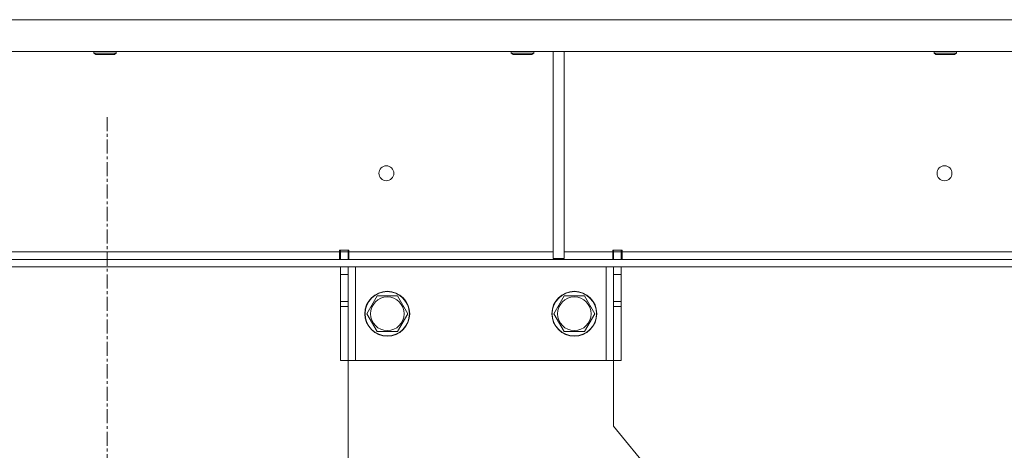
# Model space of a CAD drawing. Units: millimetres. Extents: x 0 to 24444, y -6 to 16800.
# Drawn here: x 3575 to 4101, y 10208 to 10438 of the extents above; entities that cross this region are included whole.
import ezdxf

# ---------------------------------------------------------------- set-up
doc = ezdxf.new("R2010")
doc.units = ezdxf.units.MM
doc.linetypes.add('K5LT_AXLED', pattern=[12, 7.5, -1.5, 1.5, -1.5])
doc.linetypes.add('K5LT_THIN', pattern=[0])
doc.layers.add('OSI', color=2, linetype='Continuous', true_color=0xffff00)
doc.layers.add('R', color=1, linetype='Continuous', true_color=0xff0000)

msp = doc.modelspace()

# ---------------------------------------------------------------- linework, layer by layer
at = {"layer": 'OSI', "color": 30, "linetype": 'K5LT_AXLED', "lineweight": 18, "true_color": 0xff8000}
msp.add_line((3621.83, 10385.98), (3621.83, 8625.98), dxfattribs=at)
at = {"layer": 'R', "color": 7, "linetype": 'K5LT_THIN', "lineweight": 18}
for p, q in [((4623.81, 10437.98), (2619.84, 10437.98)), ((4623.81, 10420.98), (2619.84, 10420.98)), ((3614.63, 10420.98), (3614.63, 10420.06)), ((3614.63, 10420.06), (3615.63, 10419.48)), ((3615.43, 10420.06), (3614.63, 10420.06)), ((3626.63, 10420.06), (3615.43, 10420.06)), ((3616.3, 10419.48), (3615.63, 10419.48)), ((3625.63, 10419.48), (3616.3, 10419.48)), ((3626.63, 10420.06), (3625.63, 10419.48)), ((3626.63, 10420.98), (3626.63, 10420.06)), ((3837.83, 10420.98), (3837.83, 10420.06)), ((3837.83, 10420.06), (3838.83, 10419.48)), ((3838.63, 10420.06), (3837.83, 10420.06)), ((3849.83, 10420.06), (3838.63, 10420.06)), ((3839.5, 10419.48), (3838.83, 10419.48)), ((3848.83, 10419.48), (3839.5, 10419.48)), ((3849.83, 10420.06), (3848.83, 10419.48)), ((3849.83, 10420.98), (3849.83, 10420.06)), ((3860.16, 10420.98), (3860.16, 10310.48)), ((3866.16, 10420.98), (3866.16, 10310.48)), ((4063.83, 10420.98), (4063.83, 10420.06)), ((4063.83, 10420.06), (4064.83, 10419.48)), ((4064.63, 10420.06), (4063.83, 10420.06)), ((4075.83, 10420.06), (4064.63, 10420.06)), ((4065.5, 10419.48), (4064.83, 10419.48)), ((4074.83, 10419.48), (4065.5, 10419.48)), ((4075.83, 10420.06), (4074.83, 10419.48)), ((4075.83, 10420.98), (4075.83, 10420.06)), ((3497.63, 10313.98), (3746.03, 10313.98)), ((3746.03, 10314.98), (3746.03, 10313.98)), ((3751.03, 10314.98), (3746.03, 10314.98)), ((3746.03, 10309.98), (3746.03, 10313.98)), ((3746.53, 10313.98), (3746.53, 10314.98)), ((3750.53, 10313.98), (3746.53, 10313.98)), ((3746.53, 10309.98), (3746.53, 10313.98)), ((3750.53, 10313.98), (3750.53, 10314.98)), ((3750.53, 10313.98), (3750.53, 10309.98)), ((3751.03, 10314.98), (3751.03, 10313.98)), ((3751.03, 10309.98), (3751.03, 10313.98)), ((3751.03, 10313.98), (3860.16, 10313.98)), ((3866.16, 10313.98), (3892.03, 10313.98)), ((3897.03, 10314.98), (3892.03, 10314.98)), ((3892.03, 10313.98), (3892.03, 10314.98)), ((3892.03, 10309.98), (3892.03, 10313.98)), ((3892.53, 10314.98), (3892.53, 10313.98)), ((3892.53, 10313.98), (3896.53, 10313.98)), ((3892.53, 10309.98), (3892.53, 10313.98)), ((3896.53, 10314.98), (3896.53, 10313.98)), ((3896.53, 10313.98), (3896.53, 10309.98)), ((3897.03, 10313.98), (3897.03, 10314.98)), ((3897.03, 10309.98), (3897.03, 10313.98)), ((3897.03, 10313.98), (4342.83, 10313.98)), ((4348.68, 10309.98), (2894.97, 10309.98)), ((3860.16, 10310.48), (3866.16, 10310.48)), ((4348.68, 10305.98), (2894.97, 10305.98)), ((3746.53, 10301.98), (3746.53, 10305.98)), ((3746.53, 10287.43), (3746.53, 10301.98)), ((3750.53, 10301.98), (3746.53, 10301.98)), ((3750.53, 10305.98), (3750.53, 10301.98)), ((3750.53, 10287.43), (3750.53, 10301.98)), ((3754.53, 10305.98), (3754.53, 10255.98)), ((3888.53, 10305.98), (3888.53, 10255.98)), ((3892.53, 10301.98), (3892.53, 10305.98)), ((3892.53, 10301.98), (3892.53, 10287.43)), ((3892.53, 10301.98), (3896.53, 10301.98)), ((3896.53, 10305.98), (3896.53, 10301.98)), ((3896.53, 10301.98), (3896.53, 10287.43)), ((3750.53, 10287.43), (3746.53, 10287.43)), ((3746.53, 10284.87), (3746.53, 10287.43)), ((3750.53, 10287.43), (3750.53, 10284.87)), ((3760.56, 10280.98), (3766.04, 10290.48)), ((3766.04, 10290.48), (3771.53, 10290.48)), ((3771.53, 10290.48), (3777.01, 10290.48)), ((3777.01, 10290.48), (3782.5, 10280.98)), ((3860.56, 10280.98), (3866.04, 10290.48)), ((3866.04, 10290.48), (3871.53, 10290.48)), ((3871.53, 10290.48), (3877.01, 10290.48)), ((3877.01, 10290.48), (3882.5, 10280.98)), ((3892.53, 10287.43), (3896.53, 10287.43)), ((3892.53, 10284.87), (3892.53, 10287.43)), ((3896.53, 10287.43), (3896.53, 10284.87)), ((3746.53, 10255.98), (3746.53, 10284.87)), ((3750.53, 10284.87), (3746.53, 10284.87)), ((3750.53, 10255.98), (3750.53, 10284.87)), ((3766.04, 10271.48), (3760.56, 10280.98)), ((3782.5, 10280.98), (3777.01, 10271.48)), ((3866.04, 10271.48), (3860.56, 10280.98)), ((3882.5, 10280.98), (3877.01, 10271.48)), ((3892.53, 10284.87), (3892.53, 10255.98)), ((3892.53, 10284.87), (3896.53, 10284.87)), ((3896.53, 10284.87), (3896.53, 10255.98)), ((3777.01, 10271.48), (3766.04, 10271.48)), ((3877.01, 10271.48), (3866.04, 10271.48)), ((3750.53, 10255.98), (3746.53, 10255.98)), ((3754.53, 10255.98), (3750.53, 10255.98)), ((3750.53, 10255.98), (3750.53, 10140.98)), ((3888.53, 10255.98), (3754.53, 10255.98)), ((3892.53, 10255.98), (3888.53, 10255.98)), ((3892.53, 10255.98), (3896.53, 10255.98)), ((3892.53, 10220.98), (3892.53, 10255.98)), ((3993, 10097.9), (3892.53, 10220.98))]:
    msp.add_line(p, q, dxfattribs=at)
for centre, radius in [((3771.03, 10355.98), 4), ((4069.43, 10355.98), 4), ((3771.53, 10280.98), 12), ((3771.53, 10280.98), 11.83), ((3871.53, 10280.98), 12), ((3871.53, 10280.98), 11.83), ((3771.53, 10280.98), 8.97), ((3871.53, 10280.98), 8.97)]:
    msp.add_circle(centre, radius, dxfattribs=at)

doc.saveas('drawing.dxf')
